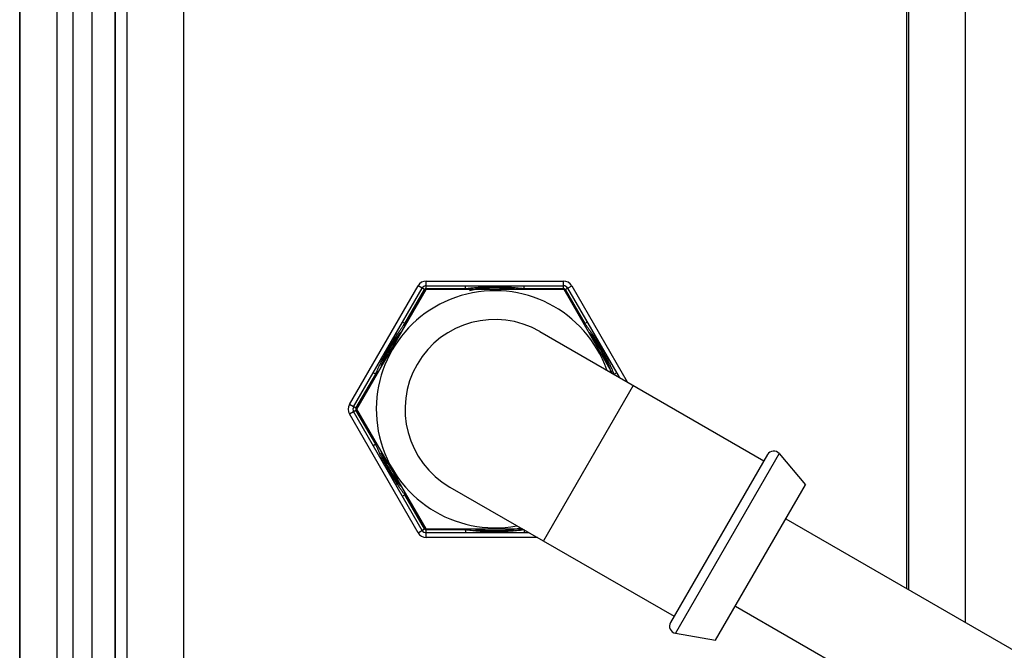
# Model space of a CAD drawing. Units: inches. Extents: x 0 to 34, y 0 to 22.
# Drawn here: x 7.3 to 9.9, y 13.5 to 15.3 of the extents above; entities that cross this region are included whole.
import ezdxf

# ---------------------------------------------------------------- set-up
doc = ezdxf.new("R2010")
doc.units = ezdxf.units.IN
doc.header["$LTSCALE"] = 1.87
doc.header["$MEASUREMENT"] = 0
doc.layers.get('0').update_dxf_attribs({"linetype": 'CONTINUOUS'})

msp = doc.modelspace()

# ---------------------------------------------------------------- linework, layer by layer
at = {"color": 7, "linetype": 'CONTINUOUS'}
for p, q in [((7.25426, 12.25456), (7.25426, 17.65826)), ((7.25573, 12.25456), (7.25573, 17.65826)), ((7.3555, 12.25456), (7.3555, 17.65826)), ((9.81957, 13.62477), (9.81957, 17.67819)), ((9.65995, 17.53485), (9.65995, 13.71693)), ((9.66608, 13.71339), (9.66608, 17.5247)), ((7.39938, 12.41187), (7.39938, 17.50095)), ((7.45054, 12.41187), (7.45054, 17.50095)), ((7.51321, 17.1781), (7.51321, 12.73422)), ((7.51256, 17.17243), (7.51256, 12.7404)), ((7.54481, 17.15199), (7.54481, 12.76032)), ((7.6983, 15.37249), (7.6983, 12.76031)), ((8.14874, 14.21685), (8.33491, 14.53929)), ((8.15983, 14.21045), (8.34599, 14.53289)), ((8.35264, 14.52905), (8.33491, 14.53929)), ((8.35707, 14.55208), (8.72939, 14.55208)), ((8.35707, 14.53161), (8.35707, 14.55208)), ((8.35707, 14.53929), (8.72939, 14.53929)), ((8.35707, 14.53161), (8.46393, 14.53161)), ((8.46393, 14.53161), (8.46393, 14.53929)), ((8.62253, 14.53161), (8.62253, 14.53929)), ((8.62253, 14.53161), (8.72939, 14.53161)), ((8.72939, 14.53161), (8.72939, 14.55208)), ((8.73382, 14.52905), (8.75155, 14.53929)), ((8.74047, 14.53289), (8.88013, 14.291)), ((8.75155, 14.53929), (8.90229, 14.27821)), ((8.35569, 14.52905), (8.16805, 14.20405)), ((8.2992, 14.43651), (8.35264, 14.52905)), ((8.73097, 14.52905), (8.35569, 14.52905)), ((8.86254, 14.30116), (8.73097, 14.52905)), ((8.73382, 14.52905), (8.78725, 14.43651)), ((8.2992, 14.43651), (8.29256, 14.44035)), ((8.78725, 14.43651), (8.7939, 14.44035)), ((8.6651, 14.41515), (9.27305, 14.06415)), ((8.16647, 14.20661), (8.21991, 14.29916)), ((8.21991, 14.29916), (8.21326, 14.30299)), ((8.86655, 14.29916), (8.8732, 14.30299)), ((8.91842, 14.2689), (8.67467, 13.84671)), ((8.16647, 14.20661), (8.14874, 14.21685)), ((8.14874, 14.19126), (8.16647, 14.20149)), ((8.33491, 13.86882), (8.14874, 14.19126)), ((8.34599, 13.87521), (8.15983, 14.19765)), ((8.21991, 14.10895), (8.16647, 14.20149)), ((8.16805, 14.20405), (8.35569, 13.87905)), ((8.21991, 14.10895), (8.21326, 14.10511)), ((9.2828, 14.08103), (9.01955, 13.62507)), ((9.31463, 14.08381), (9.03306, 13.59612)), ((9.31463, 14.08381), (9.38564, 13.99915)), ((9.14189, 13.57696), (9.38564, 13.99915)), ((8.2992, 13.9716), (8.29256, 13.96776)), ((8.35264, 13.87905), (8.2992, 13.9716)), ((8.42135, 13.99296), (9.0293, 13.64196)), ((9.33201, 13.90626), (10.0515, 13.49087)), ((8.33491, 13.86882), (8.35264, 13.87905)), ((8.35569, 13.87905), (8.61865, 13.87905)), ((8.46393, 13.87649), (8.35707, 13.87649)), ((8.35707, 13.85602), (8.35707, 13.87649)), ((8.63638, 13.86882), (8.35707, 13.86882)), ((8.46393, 13.87649), (8.46393, 13.86882)), ((8.62253, 13.87649), (8.62253, 13.86882)), ((8.65854, 13.85602), (8.35707, 13.85602)), ((9.19551, 13.66984), (9.915, 13.25444)), ((9.03306, 13.59612), (9.14189, 13.57696))]:
    msp.add_line(p, q, dxfattribs=at)
for centre, radius, start, end in [((8.35707, 14.52649), 0.02559, 90, 150), ((8.35707, 14.52649), 0.0128, 90, 150), ((8.35707, 14.52649), 0.00512, 90, 150), ((8.54323, 14.20405), 0.33702, 103.60905, 105.05424), ((8.54323, 14.20405), 0.32918, 83.06424, 102.14221), ((8.54323, 14.20405), 0.33063, 80.81326, 99.18674), ((8.54323, 14.20405), 0.33702, 74.9451, 76.39095), ((8.72939, 14.52649), 0.02559, 30, 90), ((8.72939, 14.52649), 0.0128, 30, 90), ((8.72939, 14.52649), 0.00512, 30, 90), ((8.54323, 14.20405), 0.32175, 19.38967, 280.61033), ((8.54323, 14.20405), 0.33702, 134.90523, 136.39096), ((8.54323, 14.20405), 0.24375, 60, 240), ((8.54323, 14.20405), 0.33702, 43.60904, 45.00072), ((8.54323, 14.20405), 0.33063, 140.74287, 159.25713), ((8.54323, 14.20405), 0.32918, 142.07337, 158.09665), ((8.54323, 14.20405), 0.33063, 17.8422, 39.11637), ((8.54323, 14.20405), 0.32918, 22.06001, 37.77302), ((8.54323, 14.20405), 0.33702, 163.60905, 164.99741), ((8.17091, 14.20405), 0.02559, 150, 210), ((8.17091, 14.20405), 0.0128, 150, 210), ((8.17091, 14.20405), 0.00512, 150, 210), ((8.54323, 14.20405), 0.33702, 195.00257, 196.39095), ((8.54323, 14.20405), 0.33063, 200.73832, 219.25288), ((8.54323, 14.20405), 0.32918, 201.92249, 217.9455), ((9.29969, 14.07128), 0.0195, 39.98404, 150), ((8.54323, 14.20405), 0.33702, 223.60905, 225.09553), ((8.35707, 13.88161), 0.02559, 210, 270), ((8.35707, 13.88161), 0.0128, 210, 270), ((8.35707, 13.88161), 0.00512, 210, 270), ((8.54323, 14.20405), 0.33702, 254.94526, 256.39095), ((8.54323, 14.20405), 0.33063, 260.79953, 279.17337), ((8.54323, 14.20405), 0.32918, 263.06424, 282.14221), ((9.03644, 13.61532), 0.0195, 150, 260.01596)]:
    msp.add_arc(centre, radius, start, end, dxfattribs=at)
for points in [[(8.46393, 14.53161), (8.46723, 14.53204), (8.47054, 14.53244), (8.47385, 14.53281)], [(8.47116, 13.8756), (8.46875, 13.87589), (8.46634, 13.87618), (8.46393, 13.87649)]]:
    msp.add_open_spline(points, degree=3, dxfattribs=at)
for points, knots in [([(8.47385, 14.53281), (8.47745, 14.53322), (8.48483, 14.53399), (8.49614, 14.53497), (8.50787, 14.53578), (8.51997, 14.53637), (8.5324, 14.53672), (8.54509, 14.53682), (8.55798, 14.53664), (8.57098, 14.53618), (8.58403, 14.53544), (8.59707, 14.53442), (8.60991, 14.53315), (8.61838, 14.53214), (8.62253, 14.53161)], [0, 0, 0, 0, 0.0729622, 0.1493979, 0.2283449, 0.3096949, 0.3932254, 0.4785721, 0.5652046, 0.6525855, 0.7403262, 0.8282279, 0.9158992, 1, 1, 1, 1]), ([(8.21991, 14.29916), (8.22084, 14.30139), (8.22283, 14.30608), (8.22604, 14.31342), (8.22965, 14.32137), (8.23369, 14.32993), (8.23821, 14.33916), (8.24331, 14.34911), (8.24902, 14.35973), (8.25525, 14.37078), (8.26179, 14.38182), (8.26832, 14.39233), (8.27455, 14.40191), (8.2803, 14.41044), (8.28558, 14.418), (8.29044, 14.42477), (8.29493, 14.43086), (8.29782, 14.43469), (8.2992, 14.43651)], [0, 0, 0, 0, 0.0457452, 0.0961025, 0.1510261, 0.2104546, 0.2746828, 0.3449097, 0.4213366, 0.50209, 0.5841287, 0.6633088, 0.7355288, 0.7997129, 0.8572763, 0.9094383, 0.9568655, 1, 1, 1, 1]), ([(8.78725, 14.43651), (8.78872, 14.43459), (8.79177, 14.43053), (8.79651, 14.4241), (8.8016, 14.41699), (8.80707, 14.40911), (8.81298, 14.4003), (8.81934, 14.39043), (8.82606, 14.37953), (8.83291, 14.36785), (8.83958, 14.35585), (8.84575, 14.34412), (8.8512, 14.3332), (8.8559, 14.32333), (8.85994, 14.3145), (8.86343, 14.30656), (8.86556, 14.30154), (8.86655, 14.29916)], [0, 0, 0, 0, 0.0455624, 0.0957333, 0.150574, 0.2105092, 0.2767848, 0.3506414, 0.4319827, 0.51824, 0.6061341, 0.690937, 0.7681285, 0.8364365, 0.8970701, 0.9513302, 1, 1, 1, 1]), ([(8.2992, 13.9716), (8.29769, 13.97359), (8.29451, 13.9778), (8.28959, 13.98449), (8.28429, 13.99192), (8.27862, 14.00011), (8.2726, 14.00915), (8.26621, 14.01912), (8.25948, 14.0301), (8.25262, 14.04188), (8.24598, 14.05393), (8.23994, 14.0655), (8.23469, 14.07608), (8.23019, 14.08555), (8.22632, 14.09405), (8.22295, 14.10174), (8.22087, 14.10663), (8.21991, 14.10895)], [0, 0, 0, 0, 0.0471657, 0.0994625, 0.1567944, 0.219256, 0.2873549, 0.3616409, 0.4427132, 0.5302185, 0.6187636, 0.7020814, 0.7764266, 0.8415601, 0.8998882, 0.9526106, 1, 1, 1, 1]), ([(8.62253, 13.87649), (8.6157, 13.87561), (8.60276, 13.87415), (8.58433, 13.87265), (8.56786, 13.87177), (8.55316, 13.87136), (8.53999, 13.8713), (8.52811, 13.87149), (8.51726, 13.87186), (8.50715, 13.87238), (8.4975, 13.87304), (8.48822, 13.87381), (8.47946, 13.87466), (8.47383, 13.87529), (8.47116, 13.8756)], [0, 0, 0, 0, 0.1360964, 0.25745, 0.3655594, 0.4619974, 0.5482467, 0.625902, 0.6967846, 0.7628442, 0.8260528, 0.8879973, 0.9468705, 1, 1, 1, 1])]:
    msp.add_open_spline(points, degree=3, knots=knots, dxfattribs=at)

doc.saveas('drawing.dxf')
